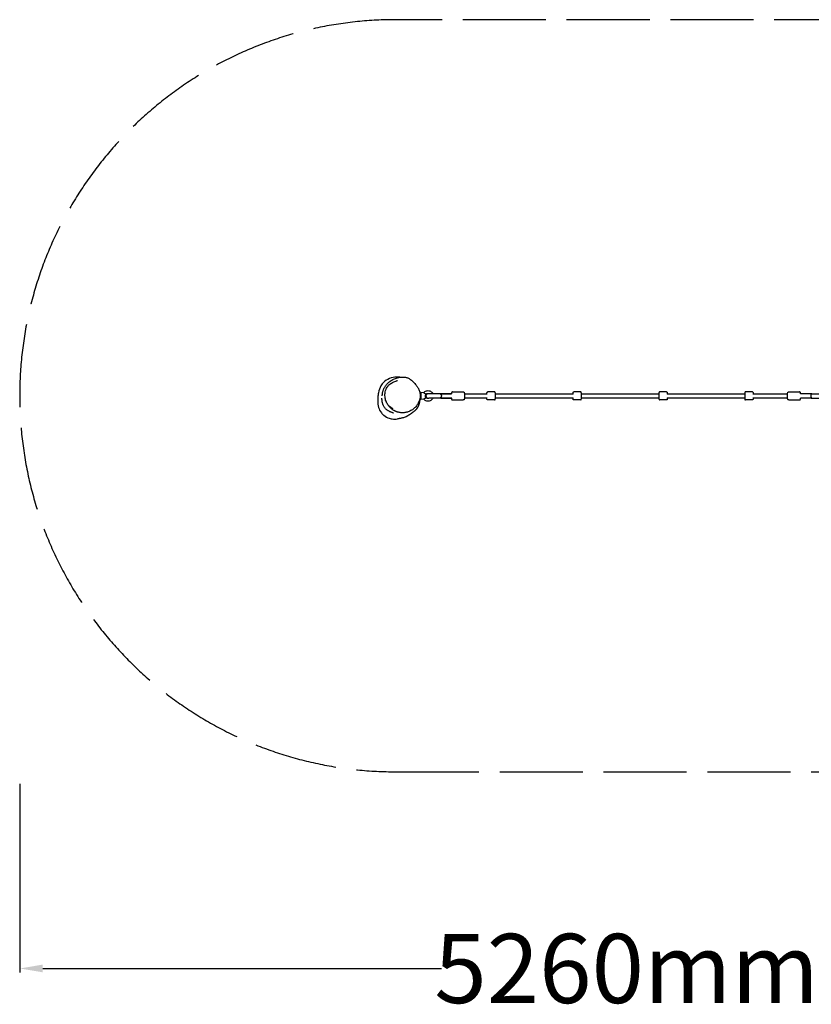
# Model space of a CAD drawing. Units: millimetres. Extents: x -20 to 7251, y -1004 to 3264.
# Drawn here: x -20 to 3411, y -1004 to 3264 of the extents above; entities that cross this region are included whole.
import ezdxf

# ---------------------------------------------------------------- set-up
doc = ezdxf.new("R2010")
doc.units = ezdxf.units.MM
doc.header["$MEASUREMENT"] = 0
doc.linetypes.add('ACAD_ISO02W100', pattern=[15, 12, -3])
doc.layers.get('0').update_dxf_attribs({"lineweight": 0})
doc.layers.get('Defpoints').update_dxf_attribs({"lineweight": 0})
for name, color, linetype, lineweight in [('CNS-2016-2D', 7, 'Continuous', 25), ('CNS-2016-Fallzone', 7, 'ACAD_ISO02W100', 25), ('DIM', 2, 'Continuous', 25)]:
    doc.layers.add(name, color=color, linetype=linetype, lineweight=lineweight)
doc.styles.add('KL2021', font='arial.ttf')
doc.dimstyles.new('KL DIM', dxfattribs={"dimscale": 100, "dimtxt": 3, "dimasz": 1, "dimexe": 0.18, "dimexo": 0.0625, "dimgap": 0.09, "dimtad": 0, "dimtih": 1, "dimtoh": 1, "dimdec": 0, "dimzin": 0, "dimdsep": 46, "dimtxsty": 'KL2021', "dimcen": 0.09, "dimclrt": 256, "dimadec": 0, "dimazin": 0, "dimtfac": 1, "dimtdec": 0, "dimtofl": 0, "dimtmove": 0, "dimatfit": 3, "dimfxl": 8, "dimfxlon": 1, "dimtfillclr": 256, "dimtolj": 1, "dimtzin": 0, "dimarcsym": 0})

# ---------------------------------------------------------------- blocks, each defined once
blk = doc.blocks.new('*D8')
at = {"layer": 'Defpoints', "color": 0, "lineweight": 0, "transparency": 16777216}
for p in [(2610.3, 3264.2, -467.5), (2610.3, 4.2, -467.5), (6418.1, 4.2)]:
    blk.add_point(p, dxfattribs=at)
at = {"layer": 'DIM', "color": 0, "lineweight": -2, "transparency": 16777216}
for p, q in [((5624.1, 3264.2), (6436.1, 3264.2)), ((6418.1, 3164.2), (6418.1, 1926.5)), ((6418.1, 104.2), (6418.1, 1601.9)), ((5624.1, 4.2), (6436.1, 4.2))]:
    blk.add_line(p, q, dxfattribs=at)
at = {"layer": 'DIM', "color": 0, "lineweight": 0, "transparency": 16777216}
for points in [[(6401.4, 3164.2), (6434.7, 3164.2), (6418.1, 3264.2)], [(6401.4, 104.2), (6434.7, 104.2), (6418.1, 4.2)]]:
    blk.add_solid(points, dxfattribs=at)
at = {"layer": 'DIM', "transparency": 16777216, "insert": (6418.1, 1764.2), "char_height": 300, "attachment_point": 5, "style": 'KL2021'}
blk.add_mtext('\\A1;3260mm', dxfattribs=at)
blk = doc.blocks.new('CNS-2016-Wiggle Walk mini_PLAN')
at = {"layer": 'CNS-2016-2D'}
for p, q in [((1731.1, 1646.8), (1718.7, 1648.3)), ((1753, 1643), (1752.8, 1642.3)), ((1753, 1623.6), (1752.8, 1624.3)), ((1753, 1643), (1753.1, 1643)), ((1753, 1623.6), (1753.1, 1623.6)), ((1753.1, 1643), (1753.2, 1643)), ((1753.1, 1623.6), (1753.2, 1623.6)), ((1805.5, 1643), (1753.2, 1643)), ((1805.5, 1623.6), (1753.2, 1623.6)), ((1802.5, 1642.3), (1802, 1642.3)), ((1802.5, 1624.3), (1802, 1624.3)), ((1852.2, 1642.3), (1803.2, 1642.3)), ((1852.2, 1624.3), (1803.2, 1624.3)), ((1805.5, 1643), (1849.9, 1643)), ((1805.5, 1623.6), (1849.9, 1623.6)), ((1849.9, 1643), (1850.3, 1642.3)), ((1850.3, 1624.3), (1849.9, 1623.6)), ((1856, 1650.8), (1902.7, 1650.8)), ((2005.7, 1641.3), (1907.9, 1641.3)), ((1907.9, 1625.3), (2005.7, 1625.3)), ((2038.2, 1650.8), (2008.3, 1650.8)), ((2049.6, 1641.3), (2041.7, 1641.3)), ((2041.7, 1625.3), (2378.7, 1625.3)), ((2378.7, 1641.3), (2050, 1641.3)), ((2411.2, 1650.8), (2381.2, 1650.8)), ((2421.7, 1641.3), (2414.3, 1641.3)), ((2414.3, 1625.3), (2750.5, 1625.3)), ((2750.5, 1641.3), (2422.1, 1641.3)), ((2783.2, 1650.8), (2753.2, 1650.8)), ((2793.3, 1641.3), (2785.7, 1641.3)), ((2785.7, 1625.3), (3122.2, 1625.3)), ((3122.2, 1641.3), (2793.7, 1641.3)), ((3155.3, 1650.8), (3125.3, 1650.8)), ((3165.4, 1641.3), (3157.8, 1641.3)), ((3157.8, 1625.3), (3307.5, 1625.3)), ((3307.5, 1641.3), (3165.8, 1641.3)), ((3312.7, 1650.8), (3359.4, 1650.8)), ((3412.2, 1642.3), (3363.2, 1642.3)), ((3412.2, 1624.3), (3363.2, 1624.3)), ((3365.5, 1643), (3365.1, 1642.3)), ((3365.1, 1624.3), (3365.5, 1623.6)), ((3409.9, 1643), (3365.5, 1643)), ((3409.9, 1623.6), (3365.5, 1623.6)), ((3409.9, 1643), (3462.2, 1643)), ((3409.9, 1643), (3444.8, 1643)), ((3409.9, 1623.6), (3462.2, 1623.6)), ((1731, 1619.9), (1718.7, 1618.3)), ((1856, 1615.8), (1902.7, 1615.8)), ((2038.2, 1615.8), (2008.3, 1615.8)), ((2411.2, 1615.8), (2381.2, 1615.8)), ((2783.2, 1615.8), (2753.2, 1615.8)), ((3155.3, 1615.8), (3125.3, 1615.8)), ((3312.7, 1615.8), (3359.4, 1615.8))]:
    blk.add_line(p, q, dxfattribs=at)
for centre, radius, start, end in [((1749.9, 1633.3), 9, 90, 270), ((2049.6, 1633.3), 8, 86.857, 93.134), ((2421.7, 1633.3), 8, 86.865, 93.134), ((2793.7, 1633.3), 8, 86.866, 93.135), ((3165.8, 1633.3), 8, 86.866, 93.143)]:
    blk.add_arc(centre, radius, start, end, dxfattribs=at)
for centre, major_axis, ratio, start_param, end_param in [((1718.7, 1633.3), (0, 15), 0.000732, -1.571688538000642, 4.711496769178944), ((3412.2, 1633.3), (0, 9), 0.479251, 0, 3.141593), ((3413.4, 1633.3), (0, 9), 0.598233, -0.005642, 1.004521), ((3413.4, 1633.3), (0, -9), 0.598233, -1.004521, 0.005642)]:
    blk.add_ellipse(centre, major_axis=major_axis, ratio=ratio, start_param=start_param, end_param=end_param, dxfattribs=at)
at = {"layer": 'CNS-2016-2D', "extrusion": (1.64968e-16, -2.14228e-19, -1)}
blk.add_ellipse((1802, 1633.3), major_axis=(0, 9), ratio=0.598233, start_param=-0.005642, end_param=1.004521, dxfattribs=at)
at = {"layer": 'CNS-2016-2D', "extrusion": (1.83464e-16, -1.13035e-17, -1)}
blk.add_ellipse((1802, 1633.3), major_axis=(0, -9), ratio=0.598233, start_param=-1.004521, end_param=0.005642, dxfattribs=at)
at = {"layer": 'CNS-2016-2D', "extrusion": (2.05918e-16, 5.1044e-27, -1)}
blk.add_ellipse((1803.2, 1633.3), major_axis=(0, 9), ratio=0.479251, start_param=0, end_param=3.141593, dxfattribs=at)
at = {"layer": 'CNS-2016-2D'}
for points, knots in [([(1627.7, 1714.2), (1625.9, 1714.5), (1624.1, 1714.7), (1611.6, 1715.6), (1600.8, 1714.6), (1579, 1708), (1569.6, 1702.5), (1552.9, 1689.4), (1547.7, 1681.6), (1540.1, 1668.5), (1536.8, 1658.5), (1533.7, 1640.8), (1533, 1633.9), (1532.2, 1621.7), (1532, 1617), (1532, 1602.8), (1532.8, 1592.8), (1537.8, 1575.7), (1541.3, 1567.8), (1550.7, 1556.2), (1554.3, 1552.6), (1565, 1543.9), (1572.8, 1539.4), (1583.7, 1535.8), (1586.5, 1535.1), (1589.6, 1534.5)], [215.750869, 215.750869, 215.750869, 215.750869, 220.033643, 220.033643, 245.258868, 245.258868, 272.942708, 272.942708, 312.147906, 312.147906, 390.38383, 390.38383, 433.179597, 433.179597, 457.101991, 457.101991, 508.175527, 508.175527, 548.90691, 548.90691, 569.680895, 569.680895, 604.888507, 604.888507, 615.520109, 615.520109, 615.520109, 615.520109]), ([(1551.2, 1633.7), (1551.2, 1633.7), (1551.2, 1633.8), (1551.3, 1634), (1551.3, 1634.3), (1551.4, 1635), (1551.4, 1635.5), (1551.5, 1636.8), (1551.6, 1637.6), (1551.8, 1639.6), (1551.9, 1640.8), (1552.2, 1643.4), (1552.4, 1644.9), (1552.9, 1648), (1553.2, 1649.4), (1553.9, 1652.5), (1554.3, 1653.9), (1555.1, 1656.7), (1555.6, 1658.1), (1556.6, 1660.7), (1557.1, 1662.1), (1558.3, 1664.8), (1559, 1666.1), (1560.5, 1669), (1561.3, 1670.5), (1563.3, 1673.7), (1564.4, 1675.4), (1566.9, 1679), (1568.4, 1680.9), (1571.2, 1684.2), (1572.4, 1685.5), (1575.5, 1688.8), (1577.5, 1690.7), (1581.7, 1694.3), (1583.9, 1696), (1588.4, 1699.2), (1590.8, 1700.6), (1595.7, 1703.4), (1598.2, 1704.7), (1603.4, 1707.1), (1606.2, 1708.2), (1611.6, 1710.2), (1614.2, 1711.1), (1619, 1712.4), (1621.1, 1712.9), (1625.7, 1713.9), (1628.1, 1714.3), (1633.2, 1715), (1635.8, 1715.2), (1640.9, 1715.3), (1643.4, 1715.3), (1648.1, 1714.9), (1650.4, 1714.5), (1654.4, 1713.7), (1656.2, 1713.2), (1659.4, 1712.2), (1660.9, 1711.7), (1664.1, 1710.3), (1665.9, 1709.4), (1668.9, 1707.8), (1670.2, 1706.9), (1672.6, 1705.4), (1673.5, 1704.7), (1675.3, 1703.4), (1676.1, 1702.8), (1677.6, 1701.6), (1678.3, 1701), (1679.6, 1699.9), (1680.3, 1699.3), (1681.5, 1698.2), (1682.1, 1697.6), (1683.4, 1696.5), (1684, 1695.9), (1685.3, 1694.5), (1685.9, 1693.9), (1687.4, 1692.3), (1688.3, 1691.4), (1690.2, 1689.3), (1691.4, 1688), (1694.3, 1684.7), (1696, 1682.7), (1699.4, 1678.4), (1700.7, 1676.8), (1703.4, 1672.7), (1704.3, 1671.3), (1706.2, 1668.3), (1706.9, 1667), (1708.3, 1664.4), (1708.9, 1663.2), (1710, 1660.8), (1710.5, 1659.6), (1711.5, 1657.2), (1712, 1655.9), (1712.9, 1653.3), (1713.3, 1651.9), (1714.1, 1648.8), (1714.5, 1647.1), (1715.2, 1643.3), (1715.5, 1641.2), (1715.9, 1636.9), (1715.9, 1634.5), (1715.8, 1630), (1715.6, 1627.8), (1714.9, 1623.3), (1714.5, 1621.1), (1713.3, 1616.7), (1712.6, 1614.5), (1711, 1610.1), (1710.1, 1607.9), (1708.1, 1603.6), (1706.9, 1601.4), (1704.4, 1597.1), (1703, 1595), (1700, 1590.8), (1698.3, 1588.7), (1694.9, 1584.8), (1693.1, 1582.9), (1689.2, 1579.3), (1687.2, 1577.6), (1683, 1574.4), (1680.8, 1572.9), (1676.3, 1570.1), (1673.9, 1568.8), (1669.2, 1566.5), (1666.8, 1565.6), (1661.9, 1563.9), (1659.5, 1563.1), (1654.6, 1562), (1652.1, 1561.5), (1647, 1560.8), (1644.4, 1560.6), (1639.4, 1560.4), (1637, 1560.4), (1632.7, 1560.6), (1630.7, 1560.8), (1627.3, 1561.3), (1625.7, 1561.5), (1623, 1562.1), (1621.7, 1562.4), (1620, 1562.8), (1619.5, 1562.9), (1618.5, 1563.2), (1617.9, 1563.4), (1616.8, 1563.7), (1616.4, 1563.8), (1615.5, 1564.1), (1615, 1564.3), (1614.3, 1564.5), (1613.9, 1564.7), (1613.1, 1565), (1612.5, 1565.2), (1611.6, 1565.6), (1611.1, 1565.7), (1610.2, 1566.1), (1609.7, 1566.3), (1608.7, 1566.8), (1608.1, 1567.1), (1606.8, 1567.7), (1606.2, 1568), (1604.6, 1568.8), (1603.8, 1569.3), (1601.6, 1570.5), (1600.4, 1571.2), (1597.3, 1573.2), (1595.5, 1574.5), (1592.1, 1577.2), (1590.6, 1578.5), (1587.8, 1581), (1586.7, 1582.2), (1585.1, 1584), (1584.7, 1584.4), (1583.9, 1585.3), (1583.6, 1585.7), (1583, 1586.4), (1582.7, 1586.8), (1582, 1587.8), (1581.6, 1588.4), (1581, 1589.2), (1580.8, 1589.4), (1580.7, 1589.7)], [1512.363438, 1512.363438, 1512.363438, 1512.363438, 1521.6311, 1521.6311, 1537.59631, 1537.59631, 1557.50877, 1557.50877, 1582.121689, 1582.121689, 1610.907636, 1610.907636, 1638.471245, 1638.471245, 1657.857911, 1657.857911, 1670.212025, 1670.212025, 1678.979472, 1678.979472, 1686.194519, 1686.194519, 1692.901793, 1692.901793, 1699.759615, 1699.759615, 1707.299279, 1707.299279, 1715.924684, 1715.924684, 1722.524131, 1722.524131, 1732.382415, 1732.382415, 1742.337722, 1742.337722, 1752.205899, 1752.205899, 1762.254859, 1762.254859, 1772.692758, 1772.692758, 1783.174894, 1783.174894, 1791.92926, 1791.92926, 1802.115102, 1802.115102, 1813.174587, 1813.174587, 1824.129706, 1824.129706, 1834.364664, 1834.364664, 1843.689147, 1843.689147, 1852.210307, 1852.210307, 1863.247825, 1863.247825, 1873.564133, 1873.564133, 1883.161141, 1883.161141, 1892.975324, 1892.975324, 1903.821484, 1903.821484, 1916.446775, 1916.446775, 1931.747256, 1931.747256, 1950.985173, 1950.985173, 1976.172008, 1976.172008, 2011.025461, 2011.025461, 2064.616775, 2064.616775, 2146.493909, 2146.493909, 2188.43863, 2188.43863, 2205.68812, 2205.68812, 2214.731374, 2214.731374, 2220.749092, 2220.749092, 2225.534334, 2225.534334, 2229.947412, 2229.947412, 2234.554058, 2234.554058, 2239.848904, 2239.848904, 2246.216793, 2246.216793, 2253.260851, 2253.260851, 2260.054499, 2260.054499, 2266.819586, 2266.819586, 2273.743563, 2273.743563, 2280.845811, 2280.845811, 2288.164992, 2288.164992, 2295.795121, 2295.795121, 2303.836621, 2303.836621, 2311.736389, 2311.736389, 2319.817328, 2319.817328, 2328.012471, 2328.012471, 2336.104682, 2336.104682, 2344.022949, 2344.022949, 2351.724436, 2351.724436, 2359.381794, 2359.381794, 2367.269123, 2367.269123, 2374.620005, 2374.620005, 2380.938816, 2380.938816, 2386.433462, 2386.433462, 2391.531727, 2391.531727, 2393.804437, 2393.804437, 2396.587034, 2396.587034, 2398.485112, 2398.485112, 2399.966523, 2399.966523, 2401.075559, 2401.075559, 2402.75231, 2402.75231, 2404.246447, 2404.246447, 2406.115349, 2406.115349, 2408.81229, 2408.81229, 2412.48621, 2412.48621, 2417.834073, 2417.834073, 2426.296692, 2426.296692, 2438.208463, 2438.208463, 2446.785872, 2446.785872, 2452.555812, 2452.555812, 2454.555445, 2454.555445, 2456.091249, 2456.091249, 2457.419816, 2457.419816, 2459.740288, 2459.740288, 2460.814571, 2460.814571, 2460.814571, 2460.814571]), ([(1598.1, 1577.2), (1591.5, 1580.5), (1584.9, 1584.8), (1575, 1595.9), (1571.9, 1600.8), (1566.8, 1611.7), (1565.1, 1617.8), (1562.9, 1631.3), (1562.7, 1638.6), (1564.5, 1653.1), (1566.4, 1660.5), (1572.8, 1672.6), (1576.7, 1677.6), (1583.1, 1683.5), (1585.7, 1685.4), (1588.2, 1687)], [-778.754182, -778.754182, -778.754182, -778.754182, -732.843315, -732.843315, -704.617691, -704.617691, -671.040859, -671.040859, -631.291121, -631.291121, -593.164683, -593.164683, -566.421748, -566.421748, -549.19985, -549.19985, -549.19985, -549.19985]), ([(1588.2, 1687), (1588.5, 1687.2), (1588.8, 1687.4), (1589.9, 1688.1), (1590.7, 1688.6), (1594.2, 1690.7), (1596.8, 1692.1), (1601.9, 1694.6), (1609.8, 1697.9), (1614, 1699.2), (1614.5, 1699.4), (1615.6, 1699.7), (1616.1, 1699.9), (1616.8, 1700.1), (1617.1, 1700.2), (1617.3, 1700.3), (1617.3, 1700.3), (1617.3, 1700.3)], [0, 0, 0, 0, 10.000001, 10.000001, 40.000033, 40.000033, 130.000815, 130.000815, 220.132242, 220.132242, 234.553723, 234.553723, 254.863438, 254.863438, 275.764687, 275.764687, 285.980775, 285.980775, 285.980775, 285.980775]), ([(1600.1, 1558.8), (1600.1, 1558.8), (1600, 1558.9), (1599.5, 1559.1), (1599.1, 1559.2), (1598, 1559.6), (1597.4, 1559.9), (1595.9, 1560.4), (1595, 1560.8), (1593, 1561.6), (1591.9, 1562), (1589.5, 1563), (1588.2, 1563.6), (1585.6, 1564.8), (1584.3, 1565.4), (1581.7, 1566.7), (1580.3, 1567.4), (1577.7, 1568.9), (1576.4, 1569.7), (1573.7, 1571.4), (1572.4, 1572.3), (1569.9, 1574.3), (1568.7, 1575.3), (1566.3, 1577.5), (1565.2, 1578.6), (1563, 1581.1), (1562, 1582.3), (1560.2, 1585), (1559.3, 1586.3), (1557.7, 1589.1), (1556.9, 1590.6), (1555.5, 1593.7), (1554.9, 1595.3), (1553.8, 1598.3), (1553.3, 1599.9), (1552.5, 1602.7), (1552.2, 1604), (1551.7, 1606.5), (1551.5, 1607.6), (1551.1, 1609.6), (1551, 1610.6), (1550.7, 1612.3), (1550.7, 1613), (1550.5, 1614.5), (1550.4, 1615.2), (1550.3, 1616.5), (1550.3, 1617.1), (1550.2, 1618.2), (1550.2, 1618.8), (1550.1, 1619.8), (1550.1, 1620.3), (1550.1, 1621.2), (1550.1, 1621.6), (1550, 1622.3), (1550, 1622.7), (1550, 1623.3), (1550, 1623.5), (1550, 1623.8), (1550, 1623.8), (1550, 1623.8)], [109.734972, 109.734972, 109.734972, 109.734972, 123.404305, 123.404305, 136.72628, 136.72628, 149.748619, 149.748619, 162.517209, 162.517209, 174.366381, 174.366381, 184.616553, 184.616553, 193.161424, 193.161424, 200.338865, 200.338865, 206.586673, 206.586673, 212.260238, 212.260238, 217.578973, 217.578973, 222.622708, 222.622708, 227.527178, 227.527178, 232.289634, 232.289634, 237.319835, 237.319835, 242.481677, 242.481677, 247.568928, 247.568928, 252.397926, 252.397926, 256.980005, 256.980005, 261.529015, 261.529015, 266.340113, 266.340113, 271.724212, 271.724212, 278.01732, 278.01732, 285.616883, 285.616883, 295.026246, 295.026246, 306.901078, 306.901078, 322.062242, 322.062242, 341.308027, 341.308027, 358.395041, 358.395041, 358.395041, 358.395041]), ([(1770.6, 1623.6), (1769.8, 1621.9), (1768.7, 1620.3), (1766, 1616.9), (1764.1, 1615.2), (1760, 1612.6), (1757.7, 1611.6), (1752.9, 1610.4), (1750.5, 1610.2), (1745.6, 1610.5), (1743.2, 1611.1), (1738.6, 1613), (1736.5, 1614.3), (1733.3, 1617.1), (1732.1, 1618.4), (1731, 1619.9)], [6.718248, 6.718248, 6.718248, 6.718248, 6.96699, 6.96699, 7.28699, 7.28699, 7.60699, 7.60699, 7.92699, 7.92699, 8.24699, 8.24699, 8.56699, 8.56699, 8.800245, 8.800245, 8.800245, 8.800245]), ([(1738.3, 1622.2), (1737.7, 1622.2), (1737.1, 1622.1), (1736.1, 1622), (1735.4, 1621.8), (1734.6, 1621.6), (1734.2, 1621.4), (1733.2, 1621), (1732.5, 1620.7), (1731.9, 1620.4), (1731.8, 1620.3), (1731.3, 1620), (1731, 1619.9), (1731, 1619.9)], [-0.1048104, -0.1048104, -0.1048104, -0.1048104, -0.0888923, -0.0888923, -0.0726315, -0.0726315, -0.0611743, -0.0611743, -0.0359123, -0.0359123, -0.0281636, -0.0281636, -0.0001323, -0.0001323, -0.0001323, -0.0001323]), ([(1731.1, 1646.8), (1732.5, 1648.8), (1734.2, 1650.5), (1738.2, 1653.4), (1740.4, 1654.5), (1745.1, 1656), (1747.6, 1656.3), (1752.5, 1656.3), (1754.9, 1655.8), (1759.6, 1654.2), (1761.8, 1653), (1765.7, 1650.1), (1767.4, 1648.2), (1769.4, 1645.2), (1770, 1644.1), (1770.6, 1643)], [3.76699, 3.76699, 3.76699, 3.76699, 4.08699, 4.08699, 4.40699, 4.40699, 4.72699, 4.72699, 5.04699, 5.04699, 5.36699, 5.36699, 5.68699, 5.68699, 5.848124, 5.848124, 5.848124, 5.848124]), ([(1731.1, 1646.8), (1731.1, 1646.8), (1731.1, 1646.8), (1731.1, 1646.8), (1731.3, 1646.6), (1731.8, 1646.3), (1731.9, 1646.2), (1732.5, 1645.9), (1733.2, 1645.6), (1734.2, 1645.2), (1734.6, 1645), (1735.5, 1644.8), (1736.1, 1644.7), (1737.1, 1644.5), (1737.7, 1644.4), (1738.3, 1644.4)], [0.4837444, 0.4837444, 0.4837444, 0.4837444, 0.4838113, 0.4838113, 0.5119749, 0.5119749, 0.5197237, 0.5197237, 0.5449856, 0.5449856, 0.5564429, 0.5564429, 0.5727037, 0.5727037, 0.5886217, 0.5886217, 0.5886217, 0.5886217]), ([(1738.3, 1644.4), (1738.3, 1644.4), (1738.4, 1644.4), (1738.4, 1644.3), (1738.5, 1644.3), (1738.6, 1644.3), (1738.6, 1644.2), (1738.7, 1644.1), (1738.7, 1644.1), (1738.7, 1644), (1738.7, 1644), (1738.7, 1643.9)], [0.016056346, 0.016056346, 0.016056346, 0.016056346, 0.017298917, 0.017298917, 0.018653956, 0.018653956, 0.020387441, 0.020387441, 0.021499793, 0.021499793, 0.022935003, 0.022935003, 0.022935003, 0.022935003]), ([(1738.7, 1622.7), (1738.7, 1622.7), (1738.7, 1622.7), (1738.7, 1622.6), (1738.7, 1622.6), (1738.7, 1622.5), (1738.6, 1622.5), (1738.6, 1622.4), (1738.5, 1622.3), (1738.4, 1622.3), (1738.3, 1622.2), (1738.3, 1622.2)], [0.007842921, 0.007842921, 0.007842921, 0.007842921, 0.007915615, 0.007915615, 0.009496446, 0.009496446, 0.010480194, 0.010480194, 0.01272894, 0.01272894, 0.014749846, 0.014749846, 0.014749846, 0.014749846]), ([(1738.7, 1633.7), (1738.8, 1634.8), (1738.9, 1635.8), (1739.6, 1637.9), (1740.2, 1638.9), (1741.6, 1640.8), (1742.4, 1641.6), (1744.4, 1643), (1745.4, 1643.5), (1747.7, 1644.2), (1748.9, 1644.3), (1751.2, 1644.3), (1752.4, 1644), (1754, 1643.5), (1754.4, 1643.2), (1754.9, 1643)], [3.18208, 3.18208, 3.18208, 3.18208, 3.462566, 3.462566, 3.782566, 3.782566, 4.102566, 4.102566, 4.422566, 4.422566, 4.742566, 4.742566, 5.062566, 5.062566, 5.204688, 5.204688, 5.204688, 5.204688]), ([(1738.7, 1643.9), (1738.7, 1643.4), (1738.7, 1642.8), (1738.7, 1641.4), (1738.7, 1640.5), (1738.7, 1638.8), (1738.7, 1637.8), (1738.7, 1635.8), (1738.7, 1634.8), (1738.7, 1632.7), (1738.7, 1631.7), (1738.7, 1629.7), (1738.7, 1628.7), (1738.7, 1626.8), (1738.7, 1626), (1738.7, 1624.4), (1738.7, 1623.8), (1738.7, 1623), (1738.7, 1622.9), (1738.7, 1622.7)], [0, 0, 0, 0, 3.126736, 3.126736, 6.235138, 6.235138, 9.343447, 9.343447, 12.451673, 12.451673, 15.559871, 15.559871, 18.668065, 18.668065, 21.776278, 21.776278, 24.884548, 24.884548, 25.833751, 25.833751, 25.833751, 25.833751]), ([(1754.9, 1623.6), (1754.1, 1623.2), (1753.2, 1622.8), (1751.1, 1622.3), (1749.9, 1622.2), (1747.6, 1622.5), (1746.4, 1622.7), (1744.3, 1623.7), (1743.3, 1624.3), (1741.5, 1625.9), (1740.8, 1626.8), (1739.6, 1628.8), (1739.2, 1629.9), (1738.8, 1631.7), (1738.7, 1632.3), (1738.7, 1632.9)], [7.361684, 7.361684, 7.361684, 7.361684, 7.622566, 7.622566, 7.942566, 7.942566, 8.262566, 8.262566, 8.582566, 8.582566, 8.902566, 8.902566, 9.222566, 9.222566, 9.385154, 9.385154, 9.385154, 9.385154]), ([(1802, 1642.3), (1802.1, 1642.3), (1802.3, 1642.3), (1802.7, 1642.2), (1802.8, 1642.2), (1803.2, 1642.1), (1803.4, 1642), (1803.7, 1641.8), (1803.9, 1641.7), (1804.2, 1641.5), (1804.4, 1641.4), (1804.7, 1641.1), (1804.8, 1640.9), (1805.2, 1640.6), (1805.3, 1640.4), (1805.6, 1640), (1805.7, 1639.9), (1805.9, 1639.5), (1806.1, 1639.2), (1806.3, 1638.8), (1806.4, 1638.5), (1806.5, 1638.2), (1806.5, 1638.2), (1806.6, 1638.1)], [-13.367175, -13.367175, -13.367175, -13.367175, -12.569103, -12.569103, -11.719568, -11.719568, -10.870034, -10.870034, -10.020499, -10.020499, -9.1795, -9.1795, -8.3385, -8.3385, -7.4975, -7.4975, -6.6565, -6.6565, -5.822231, -5.822231, -4.987961, -4.987961, -4.81531, -4.81531, -4.81531, -4.81531]), ([(1806.6, 1628.5), (1806.5, 1628.4), (1806.5, 1628.4), (1806.4, 1628.1), (1806.3, 1627.8), (1806.1, 1627.4), (1805.9, 1627.2), (1805.7, 1626.8), (1805.6, 1626.6), (1805.3, 1626.2), (1805.2, 1626), (1804.8, 1625.7), (1804.7, 1625.5), (1804.4, 1625.2), (1804.2, 1625.1), (1803.9, 1624.9), (1803.7, 1624.8), (1803.4, 1624.6), (1803.2, 1624.5), (1802.8, 1624.4), (1802.7, 1624.4), (1802.3, 1624.3), (1802.1, 1624.3), (1802, 1624.3)], [4.81531, 4.81531, 4.81531, 4.81531, 4.987961, 4.987961, 5.822231, 5.822231, 6.6565, 6.6565, 7.4975, 7.4975, 8.3385, 8.3385, 9.1795, 9.1795, 10.020499, 10.020499, 10.870034, 10.870034, 11.719568, 11.719568, 12.569103, 12.569103, 13.367175, 13.367175, 13.367175, 13.367175]), ([(1856, 1650.8), (1855.5, 1650.8), (1855, 1650.7), (1854.2, 1650.4), (1853.8, 1650.2), (1853.2, 1649.8), (1852.9, 1649.5), (1852.5, 1649), (1852.3, 1648.7), (1852, 1648.1), (1851.8, 1647.7), (1851.3, 1646.2), (1851.2, 1645.1), (1851, 1643.2), (1850.9, 1642.8), (1850.9, 1642.3)], [6.2831853, 6.2831853, 6.2831853, 6.2831853, 6.3193753, 6.3193753, 6.359173, 6.359173, 6.4092087, 6.4092087, 6.4769755, 6.4769755, 6.5931714, 6.5931714, 7.0350298, 7.0350298, 7.1590096, 7.1590096, 7.1590096, 7.1590096]), ([(1850.9, 1624.3), (1850.9, 1623.6), (1851, 1622.9), (1851.3, 1621.1), (1851.4, 1620.1), (1851.9, 1618.6), (1852.1, 1618.2), (1852.8, 1617.3), (1853.1, 1616.9), (1854.1, 1616.2), (1854.6, 1616), (1855.4, 1615.8), (1855.7, 1615.8), (1856, 1615.8)], [8.5489537, 8.5489537, 8.5489537, 8.5489537, 8.7432945, 8.7432945, 9.1314538, 9.1314538, 9.2781159, 9.2781159, 9.3562062, 9.3562062, 9.4040405, 9.4040405, 9.424778, 9.424778, 9.424778, 9.424778]), ([(1902.7, 1650.8), (1903.2, 1650.8), (1903.6, 1650.7), (1904.5, 1650.4), (1904.8, 1650.2), (1905.5, 1649.8), (1905.8, 1649.5), (1906.2, 1649), (1906.4, 1648.7), (1906.7, 1648.1), (1906.8, 1647.7), (1907.3, 1646.2), (1907.5, 1645.1), (1907.8, 1642.4), (1907.9, 1640.9), (1908.1, 1637.9), (1908.1, 1636.4), (1908.2, 1633.3), (1908.1, 1631.8), (1908.1, 1628.8), (1908, 1627.3), (1907.8, 1624.6), (1907.7, 1623.4), (1907.4, 1621.1), (1907.3, 1620.1), (1906.8, 1618.6), (1906.6, 1618.2), (1905.9, 1617.3), (1905.6, 1616.9), (1904.6, 1616.2), (1904.1, 1616), (1903.2, 1615.8), (1903, 1615.8), (1902.7, 1615.8)], [0, 0, 0, 0, 0.03619, 0.03619, 0.075988, 0.075988, 0.126023, 0.126023, 0.19379, 0.19379, 0.309986, 0.309986, 0.751844, 0.751844, 1.12173, 1.12173, 1.457991, 1.457991, 1.788325, 1.788325, 2.119573, 2.119573, 2.460109, 2.460109, 2.848268, 2.848268, 2.994931, 2.994931, 3.073021, 3.073021, 3.120855, 3.120855, 3.141593, 3.141593, 3.141593, 3.141593]), ([(2004.7, 1641.3), (2004.7, 1642), (2004.8, 1642.6), (2004.9, 1644.5), (2005, 1645.6), (2005.3, 1647.7), (2005.3, 1648.3), (2006, 1649.5), (2006.1, 1649.7), (2006.4, 1650.1), (2006.7, 1650.3), (2007.3, 1650.7), (2007.7, 1650.8), (2008.1, 1650.8), (2008.2, 1650.8), (2008.3, 1650.8)], [5.263714, 5.263714, 5.263714, 5.263714, 5.415021, 5.415021, 5.74942, 5.74942, 6.133304, 6.133304, 6.183958, 6.183958, 6.239809, 6.239809, 6.275976, 6.275976, 6.283185, 6.283185, 6.283185, 6.283185]), ([(2008.3, 1615.8), (2008, 1615.8), (2007.6, 1615.9), (2007.1, 1616.1), (2006.9, 1616.2), (2006.5, 1616.5), (2006.3, 1616.7), (2006, 1617), (2005.9, 1617.2), (2005.7, 1617.7), (2005.6, 1618), (2005.3, 1618.9), (2005.2, 1619.7), (2004.9, 1621.8), (2004.8, 1623.1), (2004.7, 1624.9), (2004.7, 1625.1), (2004.7, 1625.3)], [3.141593, 3.141593, 3.141593, 3.141593, 3.171928, 3.171928, 3.205298, 3.205298, 3.246936, 3.246936, 3.306281, 3.306281, 3.430864, 3.430864, 3.745023, 3.745023, 4.108024, 4.108024, 4.159232, 4.159232, 4.159232, 4.159232]), ([(2038.2, 1615.8), (2038.5, 1615.8), (2038.8, 1615.9), (2039.3, 1616.1), (2039.6, 1616.2), (2040, 1616.5), (2040.1, 1616.7), (2040.4, 1617), (2040.5, 1617.2), (2040.8, 1617.7), (2040.8, 1618), (2041.1, 1618.9), (2041.2, 1619.7), (2041.5, 1621.8), (2041.6, 1623.1), (2041.8, 1626), (2041.8, 1627.6), (2041.9, 1630.8), (2041.9, 1632.5), (2041.9, 1635.7), (2041.9, 1637.4), (2041.8, 1640.5), (2041.7, 1641.9), (2041.5, 1644.5), (2041.4, 1645.6), (2041.1, 1647.7), (2041.1, 1648.3), (2040.4, 1649.5), (2040.3, 1649.7), (2040, 1650.1), (2039.8, 1650.3), (2039.1, 1650.7), (2038.7, 1650.8), (2038.3, 1650.8), (2038.2, 1650.8), (2038.2, 1650.8)], [3.141593, 3.141593, 3.141593, 3.141593, 3.171928, 3.171928, 3.205298, 3.205298, 3.246936, 3.246936, 3.306281, 3.306281, 3.430864, 3.430864, 3.745023, 3.745023, 4.108024, 4.108024, 4.438715, 4.438715, 4.764131, 4.764131, 5.088671, 5.088671, 5.415021, 5.415021, 5.74942, 5.74942, 6.133304, 6.133304, 6.183958, 6.183958, 6.239809, 6.239809, 6.275976, 6.275976, 6.283185, 6.283185, 6.283185, 6.283185]), ([(2378.1, 1641.3), (2378.1, 1642.1), (2378.1, 1642.9), (2378.2, 1644.9), (2378.3, 1645.9), (2378.5, 1647.7), (2378.4, 1648.1), (2378.9, 1649.3), (2378.9, 1649.4), (2379.1, 1649.7), (2379.2, 1649.9), (2379.7, 1650.3), (2379.9, 1650.5), (2380.5, 1650.7), (2380.9, 1650.8), (2381.2, 1650.8), (2381.2, 1650.8), (2381.2, 1650.8)], [5.26784, 5.26784, 5.26784, 5.26784, 5.463026, 5.463026, 5.793152, 5.793152, 6.163107, 6.163107, 6.197719, 6.197719, 6.237313, 6.237313, 6.263316, 6.263316, 6.282425, 6.282425, 6.283185, 6.283185, 6.283185, 6.283185]), ([(2381.2, 1615.8), (2380.9, 1615.8), (2380.7, 1615.9), (2380.2, 1616), (2379.9, 1616.2), (2379.5, 1616.4), (2379.4, 1616.6), (2379.1, 1616.9), (2379.1, 1617), (2378.9, 1617.3), (2378.8, 1617.4), (2378.7, 1617.8), (2378.7, 1617.9), (2378.6, 1618.3), (2378.5, 1618.5), (2378.5, 1619), (2378.4, 1619.2), (2378.4, 1619.8), (2378.4, 1620.1), (2378.3, 1620.8), (2378.3, 1621.2), (2378.2, 1622.7), (2378.1, 1623.9), (2378.1, 1625.3)], [3.141593, 3.141593, 3.141593, 3.141593, 3.158414, 3.158414, 3.176902, 3.176902, 3.200006, 3.200006, 3.229347, 3.229347, 3.2702, 3.2702, 3.351273, 3.351273, 3.468151, 3.468151, 3.588735, 3.588735, 3.710678, 3.710678, 3.830666, 3.830666, 4.155085, 4.155085, 4.155085, 4.155085]), ([(2411.2, 1615.8), (2411.5, 1615.8), (2411.7, 1615.9), (2412.3, 1616), (2412.5, 1616.2), (2412.9, 1616.4), (2413, 1616.6), (2413.3, 1616.9), (2413.4, 1617), (2413.5, 1617.3), (2413.6, 1617.4), (2413.7, 1617.8), (2413.7, 1617.9), (2414, 1619), (2414.1, 1620), (2414.2, 1622.7), (2414.3, 1624), (2414.4, 1626.9), (2414.4, 1628.4), (2414.4, 1631.6), (2414.4, 1633.3), (2414.4, 1636.5), (2414.4, 1638.1), (2414.3, 1641.1), (2414.3, 1642.5), (2414.2, 1644.9), (2414.1, 1645.9), (2413.9, 1647.7), (2414, 1648.1), (2413.5, 1649.3), (2413.5, 1649.4), (2413.3, 1649.7), (2413.2, 1649.9), (2412.7, 1650.3), (2412.5, 1650.5), (2411.9, 1650.7), (2411.5, 1650.8), (2411.2, 1650.8), (2411.2, 1650.8), (2411.2, 1650.8)], [3.141593, 3.141593, 3.141593, 3.141593, 3.158414, 3.158414, 3.176902, 3.176902, 3.200006, 3.200006, 3.229347, 3.229347, 3.2702, 3.2702, 3.351273, 3.351273, 3.830666, 3.830666, 4.167652, 4.167652, 4.493094, 4.493094, 4.816113, 4.816113, 5.138866, 5.138866, 5.463026, 5.463026, 5.793152, 5.793152, 6.163107, 6.163107, 6.197719, 6.197719, 6.237313, 6.237313, 6.263316, 6.263316, 6.282425, 6.282425, 6.283185, 6.283185, 6.283185, 6.283185]), ([(2753.2, 1650.8), (2753, 1650.8), (2752.7, 1650.8), (2752.2, 1650.6), (2752, 1650.5), (2751.6, 1650.2), (2751.5, 1650.1), (2751.2, 1649.8), (2751.1, 1649.6), (2751, 1649.4), (2750.9, 1649.3), (2750.8, 1649.1), (2750.8, 1649), (2750.8, 1648.8), (2750.8, 1648.8), (2750.7, 1648.5), (2750.7, 1648.4), (2750.6, 1647.8), (2750.6, 1647.2), (2750.5, 1645.5), (2750.5, 1644.4), (2750.5, 1641.9), (2750.5, 1640.4), (2750.4, 1637.4), (2750.4, 1635.8), (2750.4, 1632.6), (2750.4, 1631), (2750.4, 1627.9), (2750.5, 1626.4), (2750.5, 1623.7), (2750.5, 1622.5), (2750.6, 1620.4), (2750.6, 1619.6), (2750.7, 1618.7), (2750.7, 1618.5), (2750.7, 1618.1), (2750.7, 1618), (2750.8, 1617.7), (2750.8, 1617.6), (2750.9, 1617.4), (2750.9, 1617.3), (2751.1, 1616.9), (2751.3, 1616.8), (2751.7, 1616.3), (2751.9, 1616.1), (2752.6, 1615.9), (2752.9, 1615.8), (2753.2, 1615.8), (2753.2, 1615.8), (2753.2, 1615.8)], [0, 0, 0, 0, 0.006992, 0.006992, 0.014693, 0.014693, 0.024686, 0.024686, 0.038703, 0.038703, 0.056031, 0.056031, 0.077653, 0.077653, 0.11353, 0.11353, 0.214124, 0.214124, 0.528283, 0.528283, 0.864589, 0.864589, 1.188332, 1.188332, 1.50998, 1.50998, 1.831146, 1.831146, 2.152511, 2.152511, 2.475095, 2.475095, 2.803115, 2.803115, 2.972354, 2.972354, 3.056973, 3.056973, 3.078714, 3.078714, 3.103542, 3.103542, 3.120765, 3.120765, 3.133262, 3.133262, 3.141257, 3.141257, 3.141593, 3.141593, 3.141593, 3.141593]), ([(2783.2, 1650.8), (2783.5, 1650.8), (2783.8, 1650.8), (2784.3, 1650.6), (2784.5, 1650.5), (2784.9, 1650.2), (2785, 1650.1), (2785.3, 1649.8), (2785.4, 1649.6), (2785.5, 1649.4), (2785.6, 1649.3), (2785.6, 1649.1), (2785.6, 1649), (2785.7, 1648.8), (2785.7, 1648.8), (2785.8, 1648.5), (2785.8, 1648.4), (2785.8, 1647.8), (2785.9, 1647.2), (2785.9, 1645.5), (2786, 1644.4), (2786, 1642.5), (2786, 1641.9), (2786, 1641.3)], [0, 0, 0, 0, 0.006992, 0.006992, 0.014693, 0.014693, 0.024686, 0.024686, 0.038703, 0.038703, 0.056031, 0.056031, 0.077653, 0.077653, 0.11353, 0.11353, 0.214124, 0.214124, 0.528283, 0.528283, 0.864589, 0.864589, 1.011869, 1.011869, 1.011869, 1.011869]), ([(2786, 1625.3), (2786, 1625.2), (2786, 1625.1), (2786, 1623.7), (2786, 1622.5), (2785.9, 1620.4), (2785.9, 1619.6), (2785.8, 1618.7), (2785.8, 1618.5), (2785.8, 1618.1), (2785.7, 1618), (2785.7, 1617.7), (2785.6, 1617.6), (2785.6, 1617.4), (2785.5, 1617.3), (2785.3, 1616.9), (2785.2, 1616.8), (2784.8, 1616.3), (2784.5, 1616.1), (2783.9, 1615.9), (2783.6, 1615.8), (2783.3, 1615.8), (2783.2, 1615.8), (2783.2, 1615.8)], [2.131595, 2.131595, 2.131595, 2.131595, 2.152511, 2.152511, 2.475095, 2.475095, 2.803115, 2.803115, 2.972354, 2.972354, 3.056973, 3.056973, 3.078714, 3.078714, 3.103542, 3.103542, 3.120765, 3.120765, 3.133262, 3.133262, 3.141257, 3.141257, 3.141593, 3.141593, 3.141593, 3.141593]), ([(3125.3, 1650.8), (3125.1, 1650.8), (3124.8, 1650.8), (3124.3, 1650.6), (3124.1, 1650.5), (3123.7, 1650.2), (3123.5, 1650.1), (3123.3, 1649.8), (3123.2, 1649.6), (3123, 1649.3), (3123, 1649.2), (3122.8, 1648.9), (3122.8, 1648.7), (3122.5, 1647.6), (3122.5, 1646.6), (3122.3, 1643.9), (3122.2, 1642.6), (3122.2, 1639.8), (3122.1, 1638.2), (3122.1, 1635), (3122.1, 1633.4), (3122.1, 1630.1), (3122.1, 1628.5), (3122.2, 1625.6), (3122.2, 1624.2), (3122.4, 1621.7), (3122.4, 1620.7), (3122.6, 1618.9), (3122.5, 1618.5), (3123, 1617.4), (3123, 1617.2), (3123.2, 1616.9), (3123.3, 1616.7), (3123.8, 1616.3), (3124.1, 1616.1), (3124.7, 1615.9), (3125, 1615.8), (3125.3, 1615.8), (3125.3, 1615.8), (3125.3, 1615.8)], [0, 0, 0, 0, 0.016821, 0.016821, 0.035309, 0.035309, 0.058413, 0.058413, 0.087754, 0.087754, 0.128607, 0.128607, 0.20968, 0.20968, 0.689073, 0.689073, 1.026059, 1.026059, 1.351501, 1.351501, 1.67452, 1.67452, 1.997273, 1.997273, 2.321434, 2.321434, 2.651559, 2.651559, 3.021514, 3.021514, 3.056126, 3.056126, 3.095721, 3.095721, 3.121724, 3.121724, 3.140833, 3.140833, 3.141593, 3.141593, 3.141593, 3.141593]), ([(3155.3, 1650.8), (3155.6, 1650.8), (3155.9, 1650.8), (3156.4, 1650.6), (3156.6, 1650.5), (3157, 1650.2), (3157.1, 1650.1), (3157.4, 1649.8), (3157.5, 1649.6), (3157.6, 1649.3), (3157.7, 1649.2), (3157.8, 1648.9), (3157.9, 1648.7), (3157.9, 1648.3), (3158, 1648.1), (3158.1, 1647.7), (3158.1, 1647.4), (3158.1, 1646.8), (3158.2, 1646.5), (3158.2, 1645.8), (3158.3, 1645.4), (3158.3, 1644), (3158.4, 1642.7), (3158.4, 1641.3)], [0, 0, 0, 0, 0.016821, 0.016821, 0.035309, 0.035309, 0.058413, 0.058413, 0.087754, 0.087754, 0.128607, 0.128607, 0.20968, 0.20968, 0.326558, 0.326558, 0.447142, 0.447142, 0.569085, 0.569085, 0.689073, 0.689073, 1.015345, 1.015345, 1.015345, 1.015345]), ([(3158.4, 1625.3), (3158.4, 1624.5), (3158.4, 1623.7), (3158.3, 1621.7), (3158.2, 1620.7), (3158.1, 1618.9), (3158.1, 1618.5), (3157.7, 1617.4), (3157.6, 1617.2), (3157.4, 1616.9), (3157.3, 1616.7), (3156.8, 1616.3), (3156.6, 1616.1), (3156, 1615.9), (3155.7, 1615.8), (3155.3, 1615.8), (3155.3, 1615.8), (3155.3, 1615.8)], [2.128101, 2.128101, 2.128101, 2.128101, 2.321434, 2.321434, 2.651559, 2.651559, 3.021514, 3.021514, 3.056126, 3.056126, 3.095721, 3.095721, 3.121724, 3.121724, 3.140833, 3.140833, 3.141593, 3.141593, 3.141593, 3.141593]), ([(3312.7, 1615.8), (3312.2, 1615.8), (3311.8, 1615.9), (3310.9, 1616.2), (3310.6, 1616.4), (3309.9, 1616.8), (3309.7, 1617.1), (3309.2, 1617.6), (3309, 1617.9), (3308.7, 1618.5), (3308.6, 1618.9), (3308.1, 1620.4), (3307.9, 1621.5), (3307.6, 1624.2), (3307.5, 1625.7), (3307.3, 1628.7), (3307.3, 1630.2), (3307.2, 1633.3), (3307.3, 1634.8), (3307.3, 1637.8), (3307.4, 1639.3), (3307.6, 1642), (3307.7, 1643.2), (3308, 1645.5), (3308.1, 1646.5), (3308.7, 1648), (3308.8, 1648.4), (3309.5, 1649.3), (3309.8, 1649.7), (3310.8, 1650.4), (3311.3, 1650.6), (3312.2, 1650.8), (3312.4, 1650.8), (3312.7, 1650.8)], [3.141593, 3.141593, 3.141593, 3.141593, 3.177783, 3.177783, 3.21758, 3.21758, 3.267616, 3.267616, 3.335383, 3.335383, 3.451579, 3.451579, 3.893437, 3.893437, 4.263323, 4.263323, 4.599584, 4.599584, 4.929918, 4.929918, 5.261165, 5.261165, 5.601702, 5.601702, 5.989861, 5.989861, 6.136523, 6.136523, 6.214613, 6.214613, 6.262448, 6.262448, 6.283185, 6.283185, 6.283185, 6.283185]), ([(3364.5, 1642.3), (3364.5, 1643), (3364.4, 1643.7), (3364.1, 1645.5), (3364, 1646.5), (3363.5, 1648), (3363.3, 1648.4), (3362.6, 1649.3), (3362.3, 1649.7), (3361.3, 1650.4), (3360.8, 1650.6), (3360, 1650.8), (3359.7, 1650.8), (3359.4, 1650.8)], [5.407361, 5.407361, 5.407361, 5.407361, 5.6017018, 5.6017018, 5.9898611, 5.9898611, 6.1365232, 6.1365232, 6.2146135, 6.2146135, 6.2624478, 6.2624478, 6.2831853, 6.2831853, 6.2831853, 6.2831853]), ([(3359.4, 1615.8), (3359.9, 1615.8), (3360.4, 1615.9), (3361.2, 1616.2), (3361.6, 1616.4), (3362.2, 1616.8), (3362.5, 1617.1), (3362.9, 1617.6), (3363.1, 1617.9), (3363.4, 1618.5), (3363.6, 1618.9), (3364.1, 1620.4), (3364.2, 1621.5), (3364.4, 1623.4), (3364.5, 1623.8), (3364.5, 1624.3)], [3.1415927, 3.1415927, 3.1415927, 3.1415927, 3.1777827, 3.1777827, 3.2175804, 3.2175804, 3.267616, 3.267616, 3.3353828, 3.3353828, 3.4515788, 3.4515788, 3.8934371, 3.8934371, 4.0174169, 4.0174169, 4.0174169, 4.0174169]), ([(3413.4, 1642.3), (3413.3, 1642.3), (3413.1, 1642.3), (3412.7, 1642.2), (3412.6, 1642.2), (3412.2, 1642.1), (3412, 1642), (3411.7, 1641.8), (3411.5, 1641.7), (3411.2, 1641.5), (3411, 1641.4), (3410.7, 1641.1), (3410.6, 1640.9), (3410.2, 1640.6), (3410.1, 1640.4), (3409.8, 1640), (3409.7, 1639.9), (3409.5, 1639.5), (3409.3, 1639.2), (3409.1, 1638.8), (3409, 1638.5), (3408.9, 1638.2), (3408.9, 1638.2), (3408.8, 1638.1)], [-13.367175, -13.367175, -13.367175, -13.367175, -12.569103, -12.569103, -11.719568, -11.719568, -10.870034, -10.870034, -10.020499, -10.020499, -9.1795, -9.1795, -8.3385, -8.3385, -7.4975, -7.4975, -6.6565, -6.6565, -5.822231, -5.822231, -4.987961, -4.987961, -4.81531, -4.81531, -4.81531, -4.81531]), ([(3408.8, 1628.5), (3408.9, 1628.4), (3408.9, 1628.4), (3409, 1628.1), (3409.1, 1627.8), (3409.3, 1627.4), (3409.5, 1627.2), (3409.7, 1626.8), (3409.8, 1626.6), (3410.1, 1626.2), (3410.2, 1626), (3410.6, 1625.7), (3410.7, 1625.5), (3411, 1625.2), (3411.2, 1625.1), (3411.5, 1624.9), (3411.7, 1624.8), (3412, 1624.6), (3412.2, 1624.5), (3412.6, 1624.4), (3412.7, 1624.4), (3413.1, 1624.3), (3413.3, 1624.3), (3413.4, 1624.3)], [4.81531, 4.81531, 4.81531, 4.81531, 4.987961, 4.987961, 5.822231, 5.822231, 6.6565, 6.6565, 7.4975, 7.4975, 8.3385, 8.3385, 9.1795, 9.1795, 10.020499, 10.020499, 10.870034, 10.870034, 11.719568, 11.719568, 12.569103, 12.569103, 13.367175, 13.367175, 13.367175, 13.367175]), ([(1714, 1619.2), (1713.9, 1618.2), (1713.9, 1617.1), (1713.8, 1614.7), (1713.7, 1613.3), (1713.3, 1610.5), (1713.1, 1609), (1712.6, 1605.6), (1712.2, 1603.8), (1711.2, 1599.7), (1710.5, 1597.5), (1709.3, 1593.9), (1708.7, 1592.4), (1707.7, 1589.9), (1707.2, 1588.9), (1706.2, 1586.9), (1705.7, 1586), (1704.8, 1584.2), (1704.3, 1583.4), (1703.3, 1581.7), (1702.7, 1580.9), (1701.7, 1579.3), (1701.1, 1578.6), (1699.9, 1576.9), (1699.3, 1576.2), (1698.2, 1574.9), (1697.7, 1574.3), (1696.6, 1573.1), (1696, 1572.5), (1694.8, 1571.3), (1694.2, 1570.6), (1692.8, 1569.3), (1692.1, 1568.6), (1690.4, 1567.2), (1689.5, 1566.4), (1687.3, 1564.5), (1686, 1563.5), (1682.5, 1560.7), (1680.2, 1558.9), (1675.5, 1555.5), (1673.4, 1553.9), (1667.9, 1550.4), (1665.4, 1548.8), (1661, 1546.5), (1659.9, 1545.9), (1656, 1544), (1653.3, 1542.8), (1647.8, 1540.6), (1645.3, 1539.8), (1641.5, 1538.6), (1640, 1538.2), (1637.3, 1537.5), (1636, 1537.1), (1633.4, 1536.5), (1632.1, 1536.2), (1629.5, 1535.7), (1628.2, 1535.5), (1625.7, 1535), (1624.4, 1534.8), (1621.7, 1534.4), (1620.4, 1534.2), (1618.7, 1533.9), (1618.3, 1533.9), (1618, 1533.8)], [3568.569311, 3568.569311, 3568.569311, 3568.569311, 3572.593975, 3572.593975, 3576.981319, 3576.981319, 3581.779596, 3581.779596, 3587.741871, 3587.741871, 3594.900315, 3594.900315, 3600.494297, 3600.494297, 3605.211434, 3605.211434, 3610.080995, 3610.080995, 3615.532163, 3615.532163, 3621.888373, 3621.888373, 3629.471769, 3629.471769, 3637.724993, 3637.724993, 3646.382621, 3646.382621, 3657.040695, 3657.040695, 3671.227682, 3671.227682, 3689.663056, 3689.663056, 3714.704211, 3714.704211, 3751.944072, 3751.944072, 3816.059601, 3816.059601, 3871.766377, 3871.766377, 3891.963849, 3891.963849, 3899.057601, 3899.057601, 3915.442585, 3915.442585, 3928.950665, 3928.950665, 3938.704558, 3938.704558, 3948.631501, 3948.631501, 3959.796371, 3959.796371, 3972.57333, 3972.57333, 3987.473575, 3987.473575, 4005.230303, 4005.230303, 4010.246706, 4010.246706, 4010.246706, 4010.246706]), ([(1589.6, 1534.5), (1591.3, 1534.1), (1593, 1533.9), (1602.4, 1532.7), (1610.2, 1532.8), (1618, 1533.8)], [-41.709968, -41.709968, -41.709968, -41.709968, -36.215405, -36.215405, -12.795035, -12.795035, -12.795035, -12.795035])]:
    blk.add_open_spline(points, degree=3, knots=knots, dxfattribs=at)
at = {"layer": 'CNS-2016-Fallzone', "ltscale": 30}
blk.add_lwpolyline([(3610.3, 3264.2), (1610.3, 3264.2, 1), (1610.3, 4.2), (3610.3, 4.2, 1)], format="xyb", close=True, dxfattribs=at)

msp = doc.modelspace()

# ---------------------------------------------------------------- linework, layer by layer
at = {"layer": 'DIM'}
for p, q in [((-19.7, -48.4), (-19.7, -866.4)), ((80.3, -848.4), (1808.2, -848.4))]:
    msp.add_line(p, q, dxfattribs=at)
msp.add_solid([(80.3, -831.7), (80.3, -865.1), (-19.7, -848.4)], dxfattribs=at)

# ---------------------------------------------------------------- block references
at = {"color": 7, "linetype": 'Continuous', "lineweight": 0}
msp.add_blockref('CNS-2016-Wiggle Walk mini_PLAN', (0, 0), dxfattribs=at)

# ---------------------------------------------------------------- texts
at = {"layer": 'DIM', "insert": (2610.3, -848.4), "char_height": 300, "attachment_point": 5, "style": 'KL2021'}
msp.add_mtext('\\A1;5260mm', dxfattribs=at)

# ---------------------------------------------------------------- dimensions: what is measured, and where the dimension line sits
at = {"layer": 'DIM'}
dim = msp.add_linear_dim(base=(6418.1, 4.2, 467.5), p1=(2610.3, 3264.2), p2=(2610.3, 4.2), angle=90, dimstyle='KL DIM', override={"dimpost": 'mm'}, dxfattribs=at)
dim.commit()
dim.dimension.update_dxf_attribs({"geometry": '*D8', "text_midpoint": (6418.1, 1764.2, 467.5), "dimtype": 160})

doc.saveas('drawing.dxf')
